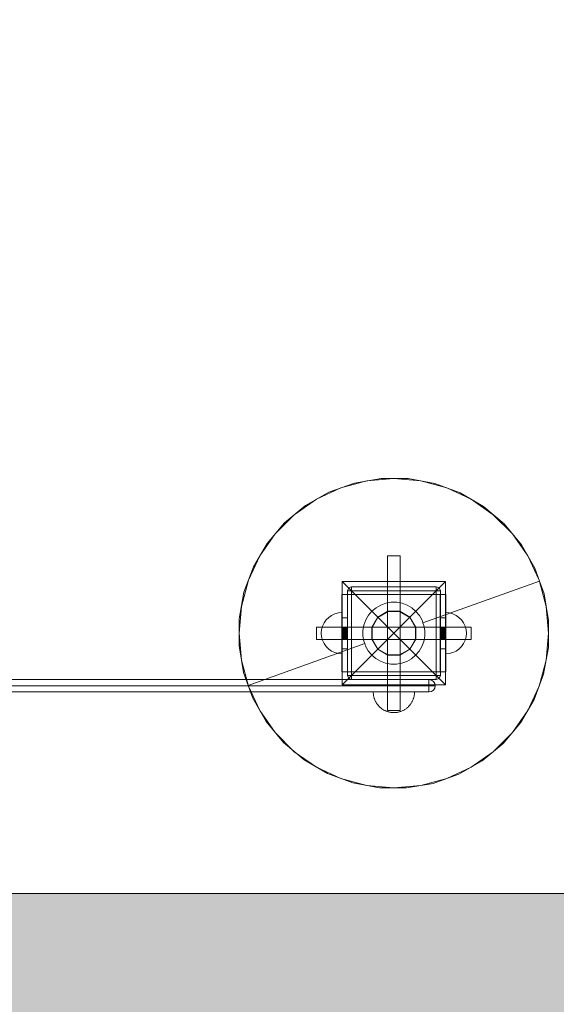
# Model space of a CAD drawing. Units: millimetres. Extents: x 12738 to 87634, y 5045 to 21265.
# Drawn here: x 20687 to 21207, y 7624 to 8578 of the extents above; entities that cross this region are included whole.
import ezdxf

# ---------------------------------------------------------------- set-up
doc = ezdxf.new("R2010")
doc.units = ezdxf.units.MM
doc.header["$MEASUREMENT"] = 0
doc.layers.add('2D - Ogólne_Nr_pióra__62', color=7, linetype='Continuous', lineweight=13, true_color=0xaaaaaa)
doc.layers.add('Wnętrze - Umeblowanie_Nr_pióra__87', color=7, linetype='Continuous', lineweight=13, true_color=0x6a6a6a)
for name, color, linetype, lineweight in [('2D - Ogólne_Nr_pióra__7', 7, 'Continuous', 13), ('Wnętrze - Umeblowanie_Nr_pióra__1', 7, 'Continuous', 13), ('Wymiarowanie - Ogólne_Nr_pióra__1', 7, 'Continuous', 13)]:
    doc.layers.add(name, color=color, linetype=linetype, lineweight=lineweight)
doc.layers.add('Wnętrze - Umeblowanie', color=7, linetype='Continuous')
doc.layers.add('Wymiarowanie - Ogólne', color=7, linetype='Continuous')
doc.styles.add('GENERATED_STYLE_1', font='txt')
doc.dimstyles.new('GENERATED_STYLE__1', dxfattribs={"dimtxt": 450, "dimasz": 275.362319, "dimexe": 0.18, "dimexo": 0, "dimgap": 0.09, "dimtad": 0, "dimtih": 1, "dimtoh": 1, "dimdec": 0, "dimlfac": 0.1, "dimzin": 0, "dimdsep": 46, "dimtxsty": 'GENERATED_STYLE_1', "dimblk": 'ARROWHEAD_5', "dimblk1": 'ARROWHEAD_5', "dimblk2": 'ARROWHEAD_5', "dimcen": 0.09, "dimclrd": 7, "dimclre": 7, "dimclrt": 7, "dimazin": 0, "dimtfac": 1, "dimtdec": 4, "dimtmove": 0, "dimatfit": 3, "dimfxl": 0, "dimtolj": 1, "dimtzin": 0, "dimarcsym": 0})
doc.dimstyles.new('GENERATED_STYLE__2', dxfattribs={"dimtxt": 450, "dimasz": 275.362319, "dimexe": 0.18, "dimexo": 0, "dimgap": 0.09, "dimtad": 0, "dimdec": 0, "dimlfac": 0.1, "dimzin": 0, "dimdsep": 46, "dimtxsty": 'GENERATED_STYLE_1', "dimblk": 'ARROWHEAD_5', "dimblk1": 'ARROWHEAD_5', "dimblk2": 'ARROWHEAD_5', "dimcen": 0.09, "dimclrd": 7, "dimclre": 7, "dimclrt": 7, "dimazin": 0, "dimtfac": 1, "dimtdec": 4, "dimtmove": 0, "dimatfit": 3, "dimfxl": 0, "dimtolj": 1, "dimtzin": 0, "dimarcsym": 0})

# ---------------------------------------------------------------- blocks, each defined once
blk = doc.blocks.new('Ti_2')
at = {"layer": 'Wnętrze - Umeblowanie_Nr_pióra__1', "linetype": 'Continuous'}
for p, q in [((708.73, 290.98), (733.98, 297.75)), ((721.82, 295.64), (747.68, 300.06)), ((733.98, 297.75), (760.03, 300.03)), ((747.68, 300.06), (773.92, 299.92)), ((760.03, 300.03), (786.08, 297.75)), ((773.92, 299.92), (799.74, 295.23)), ((786.08, 297.75), (811.33, 290.98)), ((674.32, 273.79), (697.11, 286.79)), ((685.03, 279.93), (708.73, 290.98)), ((697.11, 286.79), (721.82, 295.64)), ((799.74, 295.23), (824.35, 286.13)), ((811.33, 290.98), (835.03, 279.93)), ((663.61, 264.94), (685.03, 279.93)), ((824.35, 286.13), (847.01, 272.89)), ((835.03, 279.93), (856.45, 264.94)), ((654.13, 257.02), (674.32, 273.79)), ((847.01, 272.89), (867.02, 255.92)), ((645.12, 246.45), (663.61, 264.94)), ((856.45, 264.94), (874.94, 246.45)), ((637.16, 237.01), (654.13, 257.02)), ((867.02, 255.92), (883.79, 235.74)), ((630.13, 225.03), (645.12, 246.45)), ((874.94, 246.45), (889.93, 225.03)), ((623.93, 214.35), (637.16, 237.01)), ((883.79, 235.74), (896.79, 212.94)), ((619.08, 201.33), (630.13, 225.03)), ((754.23, 225.03), (754.03, 225.03)), ((754.03, 75.03), (754.03, 225.03)), ((754.83, 225.03), (754.23, 225.03)), ((755.79, 225.03), (754.83, 225.03)), ((757.03, 225.03), (755.79, 225.03)), ((758.48, 225.03), (757.03, 225.03)), ((760.03, 225.03), (758.48, 225.03)), ((761.58, 225.03), (760.03, 225.03)), ((763.03, 225.03), (761.58, 225.03)), ((764.27, 225.03), (763.03, 225.03)), ((765.23, 225.03), (764.27, 225.03)), ((765.82, 225.03), (765.23, 225.03)), ((766.03, 225.03), (765.82, 225.03)), ((766.03, 75.03), (766.03, 225.03)), ((889.93, 225.03), (900.98, 201.33)), ((614.83, 189.74), (623.93, 214.35)), ((896.79, 212.94), (901.21, 200.59)), ((612.31, 176.08), (619.08, 201.33)), ((788.24, 160.13), (901.21, 200.59)), ((900.98, 201.33), (907.75, 176.08)), ((901.21, 200.59), (905.64, 188.24)), ((810.11, 200.03), (710.11, 200.03)), ((710.11, 200.03), (710.11, 100.03)), ((760.11, 150.03), (710.11, 200.03)), ((715.11, 191.03), (716.28, 193.86)), ((715.11, 109.03), (715.11, 191.03)), ((715.11, 191.03), (716.28, 191.03)), ((719.11, 195.03), (716.28, 193.86)), ((719.11, 191.03), (716.28, 191.03)), ((719.11, 195.03), (801.11, 195.03)), ((719.11, 195.03), (719.11, 193.86)), ((719.11, 191.03), (719.11, 193.86)), ((719.11, 109.03), (719.11, 191.03)), ((719.11, 191.03), (801.11, 191.03)), ((810.11, 200.03), (760.11, 150.03)), ((801.11, 195.03), (801.11, 193.86)), ((801.11, 195.03), (803.94, 193.86)), ((801.11, 191.03), (801.11, 193.86)), ((801.11, 109.03), (801.11, 191.03)), ((801.11, 191.03), (803.94, 191.03)), ((805.11, 191.03), (803.94, 193.86)), ((805.11, 191.03), (803.94, 191.03)), ((805.11, 191.03), (805.11, 109.03)), ((810.11, 100.03), (810.11, 200.03)), ((610.14, 163.92), (614.83, 189.74)), ((709.75, 165.03), (709.75, 187.53)), ((709.75, 187.53), (715.17, 187.53)), ((709.77, 112.53), (709.77, 187.53)), ((715.17, 165.03), (715.17, 187.53)), ((715.17, 187.53), (804.89, 187.53)), ((804.89, 165.03), (804.89, 187.53)), ((804.89, 187.53), (810.31, 187.53)), ((810.31, 165.03), (810.31, 187.53)), ((905.64, 188.24), (910.06, 162.38)), ((610.03, 150.03), (612.31, 176.08)), ((738.87, 171.41), (742.9, 174.76)), ((742.9, 174.76), (747.46, 177.35)), ((747.46, 177.35), (752.39, 179.12)), ((752.39, 179.12), (757.56, 180.01)), ((757.56, 180.01), (762.81, 179.98)), ((762.81, 179.98), (767.96, 179.04)), ((767.96, 179.04), (772.88, 177.22)), ((772.88, 177.22), (777.41, 174.58)), ((777.41, 174.58), (781.41, 171.19)), ((907.75, 176.08), (910.03, 150.03)), ((610, 137.68), (610.14, 163.92)), ((692.45, 160.03), (694.45, 162.89)), ((692.45, 160.03), (694.45, 162.89)), ((694.45, 162.89), (696.91, 165.35)), ((694.45, 162.89), (696.91, 165.35)), ((696.91, 165.35), (699.77, 167.35)), ((696.91, 165.35), (699.77, 167.35)), ((699.77, 167.35), (702.93, 168.82)), ((699.77, 167.35), (702.93, 168.82)), ((702.93, 168.82), (706.3, 169.73)), ((702.93, 168.82), (706.3, 169.73)), ((706.3, 169.73), (709.77, 170.03)), ((706.3, 169.73), (709.77, 170.03)), ((709.75, 135.03), (709.75, 165.03)), ((709.75, 165.03), (715.17, 165.03)), ((709.77, 170.03), (709.77, 169.73)), ((709.77, 169.73), (709.77, 168.82)), ((709.77, 168.82), (709.77, 167.35)), ((709.77, 167.35), (709.77, 165.35)), ((709.77, 165.35), (709.77, 162.89)), ((709.77, 162.89), (709.77, 160.03)), ((715.17, 135.03), (715.17, 165.03)), ((731.02, 157.96), (732.84, 162.88)), ((732.84, 162.88), (735.48, 167.41)), ((735.48, 167.41), (738.87, 171.41)), ((738.78, 155.72), (744.47, 165.59)), ((739.03, 155.66), (744.66, 165.4)), ((744.47, 165.59), (754.34, 171.28)), ((744.66, 165.4), (754.4, 171.03)), ((754.34, 171.28), (765.72, 171.28)), ((754.4, 171.03), (765.66, 171.03)), ((765.66, 171.03), (775.4, 165.4)), ((765.72, 171.28), (775.59, 165.59)), ((775.4, 165.4), (781.03, 155.66)), ((775.59, 165.59), (781.28, 155.72)), ((781.41, 171.19), (784.76, 167.15)), ((784.76, 167.15), (787.35, 162.6)), ((787.35, 162.6), (788.24, 160.13)), ((804.89, 135.03), (804.89, 165.03)), ((804.89, 165.03), (810.31, 165.03)), ((813.78, 169.73), (810.31, 170.03)), ((813.78, 169.7), (810.31, 170)), ((810.31, 135.03), (810.31, 165.03)), ((817.15, 168.82), (813.78, 169.73)), ((817.15, 168.8), (813.78, 169.7)), ((820.31, 167.35), (817.15, 168.82)), ((820.31, 167.32), (817.15, 168.8)), ((823.16, 165.35), (820.31, 167.35)), ((823.16, 165.32), (820.31, 167.32)), ((825.63, 162.88), (823.16, 165.35)), ((825.63, 162.86), (823.16, 165.32)), ((827.63, 160.03), (825.63, 162.88)), ((827.63, 160), (825.63, 162.86)), ((910.06, 162.38), (909.92, 136.14)), ((685.03, 156.03), (685.03, 155.82)), ((709.75, 156.03), (685.03, 156.03)), ((685.03, 155.82), (685.03, 155.23)), ((685.03, 155.23), (685.03, 154.27)), ((685.03, 154.27), (685.03, 153.03)), ((685.03, 153.03), (685.03, 151.58)), ((689.77, 150.03), (690.07, 153.5)), ((689.77, 150.03), (690.07, 153.5)), ((690.07, 153.5), (690.98, 156.87)), ((690.07, 153.5), (690.98, 156.87)), ((690.98, 156.87), (692.45, 160.03)), ((690.98, 156.87), (692.45, 160.03)), ((709.75, 156.03), (715.17, 156.03)), ((709.75, 156), (715.17, 156)), ((709.75, 155.99), (715.17, 155.99)), ((709.75, 155.93), (715.17, 155.93)), ((709.75, 155.9), (715.17, 155.9)), ((709.75, 155.89), (715.17, 155.89)), ((709.75, 155.83), (715.17, 155.83)), ((709.75, 155.81), (715.17, 155.81)), ((709.75, 155.77), (715.17, 155.77)), ((709.75, 155.76), (715.17, 155.76)), ((709.75, 155.69), (715.17, 155.69)), ((709.75, 155.61), (715.17, 155.61)), ((709.75, 155.58), (715.17, 155.58)), ((709.75, 155.48), (715.17, 155.48)), ((709.75, 155.45), (715.17, 155.45)), ((709.75, 155.3), (715.17, 155.3)), ((709.75, 155.28), (715.17, 155.28)), ((709.75, 155.22), (715.17, 155.22)), ((709.75, 155.17), (715.17, 155.17)), ((709.75, 155.1), (715.17, 155.1)), ((709.75, 155.09), (715.17, 155.09)), ((709.75, 154.9), (715.17, 154.9)), ((709.75, 154.89), (715.17, 154.89)), ((709.75, 154.85), (715.17, 154.85)), ((709.75, 154.83), (715.17, 154.83)), ((709.75, 154.68), (715.17, 154.68)), ((709.75, 154.61), (715.17, 154.61)), ((709.75, 154.6), (715.17, 154.6)), ((709.75, 154.47), (715.17, 154.47)), ((709.75, 154.33), (715.17, 154.33)), ((709.75, 154.28), (715.17, 154.28)), ((709.75, 154.11), (715.17, 154.11)), ((709.75, 154.03), (715.17, 154.03)), ((709.75, 154.02), (715.17, 154.02)), ((709.75, 153.79), (715.17, 153.79)), ((709.75, 153.64), (715.17, 153.64)), ((709.75, 153.38), (715.17, 153.38)), ((709.75, 153.35), (715.17, 153.35)), ((709.75, 153.32), (715.17, 153.32)), ((709.75, 153.03), (715.17, 153.03)), ((709.75, 153.01), (715.17, 153.01)), ((709.75, 152.8), (715.17, 152.8)), ((709.75, 152.75), (715.17, 152.75)), ((709.77, 160.03), (709.77, 156.87)), ((709.77, 156.87), (709.77, 153.5)), ((709.77, 153.5), (709.77, 150.03)), ((804.89, 156.03), (715.17, 156.03)), ((730.05, 147.56), (730.08, 152.81)), ((730.08, 152.81), (731.02, 157.96)), ((738.78, 144.34), (738.78, 155.72)), ((739.03, 144.4), (739.03, 155.66)), ((781.03, 155.66), (781.03, 144.4)), ((781.28, 155.72), (781.28, 144.34)), ((788.24, 160.13), (789.12, 157.66)), ((789.12, 157.66), (790.01, 152.5)), ((804.89, 156.03), (810.31, 156.03)), ((804.89, 156), (810.31, 156)), ((804.89, 155.99), (810.31, 155.99)), ((804.89, 155.93), (810.31, 155.93)), ((804.89, 155.9), (810.31, 155.9)), ((804.89, 155.89), (810.31, 155.89)), ((804.89, 155.83), (810.31, 155.83)), ((804.89, 155.81), (810.31, 155.81)), ((804.89, 155.77), (810.31, 155.77)), ((804.89, 155.76), (810.31, 155.76)), ((804.89, 155.69), (810.31, 155.69)), ((804.89, 155.61), (810.31, 155.61)), ((804.89, 155.58), (810.31, 155.58)), ((804.89, 155.48), (810.31, 155.48)), ((804.89, 155.45), (810.31, 155.45)), ((804.89, 155.3), (810.31, 155.3)), ((804.89, 155.28), (810.31, 155.28)), ((804.89, 155.22), (810.31, 155.22)), ((804.89, 155.17), (810.31, 155.17)), ((804.89, 155.1), (810.31, 155.1)), ((804.89, 155.09), (810.31, 155.09)), ((804.89, 154.9), (810.31, 154.9)), ((804.89, 154.89), (810.31, 154.89)), ((804.89, 154.85), (810.31, 154.85)), ((804.89, 154.83), (810.31, 154.83)), ((804.89, 154.68), (810.31, 154.68)), ((804.89, 154.61), (810.31, 154.61)), ((804.89, 154.6), (810.31, 154.6)), ((804.89, 154.47), (810.31, 154.47)), ((804.89, 154.33), (810.31, 154.33)), ((804.89, 154.28), (810.31, 154.28)), ((804.89, 154.11), (810.31, 154.11)), ((804.89, 154.03), (810.31, 154.03)), ((804.89, 154.02), (810.31, 154.02)), ((804.89, 153.79), (810.31, 153.79)), ((804.89, 153.64), (810.31, 153.64)), ((804.89, 153.38), (810.31, 153.38)), ((804.89, 153.35), (810.31, 153.35)), ((804.89, 153.32), (810.31, 153.32)), ((804.89, 153.03), (810.31, 153.03)), ((804.89, 153.01), (810.31, 153.01)), ((804.89, 152.8), (810.31, 152.8)), ((804.89, 152.75), (810.31, 152.75)), ((835.03, 156.03), (810.31, 156.03)), ((829.1, 156.87), (827.63, 160.03)), ((829.1, 156.84), (827.63, 160)), ((830, 153.5), (829.1, 156.87)), ((830, 153.48), (829.1, 156.84)), ((830.31, 150.03), (830, 153.5)), ((830.31, 150), (830, 153.48)), ((835.03, 156.03), (835.03, 155.82)), ((835.03, 155.82), (835.03, 155.23)), ((835.03, 155.23), (835.03, 154.27)), ((835.03, 154.27), (835.03, 153.03)), ((835.03, 153.03), (835.03, 151.58)), ((612.31, 123.98), (610.03, 150.03)), ((685.03, 151.58), (685.03, 150.03)), ((685.03, 150.03), (685.03, 148.48)), ((685.03, 148.48), (685.03, 147.03)), ((685.03, 147.03), (685.03, 145.79)), ((685.03, 145.79), (685.03, 144.83)), ((685.03, 144.83), (685.03, 144.23)), ((685.03, 144.23), (685.03, 144.03)), ((709.75, 144.03), (685.03, 144.03)), ((689.77, 150.03), (690.07, 146.56)), ((689.77, 150.03), (690.07, 146.56)), ((690.07, 146.56), (690.98, 143.19)), ((690.07, 146.56), (690.98, 143.19)), ((709.75, 152.68), (715.17, 152.68)), ((709.75, 152.52), (715.17, 152.52)), ((709.75, 152.44), (715.17, 152.44)), ((709.75, 152.21), (715.17, 152.21)), ((709.75, 152.01), (715.17, 152.01)), ((709.75, 151.92), (715.17, 151.92)), ((709.75, 151.82), (715.17, 151.82)), ((709.75, 151.68), (715.17, 151.68)), ((709.75, 151.49), (715.17, 151.49)), ((709.75, 151.45), (715.17, 151.45)), ((709.75, 151.22), (715.17, 151.22)), ((709.75, 151.18), (715.17, 151.18)), ((709.75, 151.12), (715.17, 151.12)), ((709.75, 150.98), (715.17, 150.98)), ((709.75, 150.78), (715.17, 150.78)), ((709.75, 150.6), (715.17, 150.6)), ((709.75, 150.48), (715.17, 150.48)), ((709.75, 150.46), (715.17, 150.46)), ((709.75, 150.03), (715.17, 150.03)), ((709.75, 149.99), (715.17, 149.99)), ((709.75, 149.77), (715.17, 149.77)), ((709.75, 149.53), (715.17, 149.53)), ((709.75, 149.41), (715.17, 149.41)), ((709.75, 149.37), (715.17, 149.37)), ((709.75, 149.1), (715.17, 149.1)), ((709.75, 149.05), (715.17, 149.05)), ((709.75, 148.97), (715.17, 148.97)), ((709.75, 148.83), (715.17, 148.83)), ((709.75, 148.54), (715.17, 148.54)), ((709.75, 148.41), (715.17, 148.41)), ((709.75, 148.3), (715.17, 148.3)), ((709.75, 148), (715.17, 148)), ((709.75, 147.96), (715.17, 147.96)), ((709.75, 147.78), (715.17, 147.78)), ((709.75, 147.76), (715.17, 147.76)), ((709.75, 147.52), (715.17, 147.52)), ((709.75, 147.5), (715.17, 147.5)), ((709.75, 147.3), (715.17, 147.3)), ((709.75, 147.15), (715.17, 147.15)), ((709.75, 147.08), (715.17, 147.08)), ((709.75, 147.06), (715.17, 147.06)), ((709.75, 146.84), (715.17, 146.84)), ((709.75, 146.79), (715.17, 146.79)), ((709.75, 146.7), (715.17, 146.7)), ((709.75, 146.42), (715.17, 146.42)), ((709.75, 146.36), (715.17, 146.36)), ((709.75, 146.22), (715.17, 146.22)), ((709.75, 146.13), (715.17, 146.13)), ((709.75, 146.04), (715.17, 146.04)), ((709.75, 146.03), (715.17, 146.03)), ((709.75, 145.76), (715.17, 145.76)), ((709.75, 145.68), (715.17, 145.68)), ((709.75, 145.53), (715.17, 145.53)), ((709.75, 145.51), (715.17, 145.51)), ((709.75, 145.45), (715.17, 145.45)), ((709.75, 145.28), (715.17, 145.28)), ((709.75, 145.24), (715.17, 145.24)), ((709.75, 145.12), (715.17, 145.12)), ((709.75, 145.04), (715.17, 145.04)), ((709.75, 145), (715.17, 145)), ((709.75, 144.84), (715.17, 144.84)), ((709.75, 144.67), (715.17, 144.67)), ((709.75, 144.63), (715.17, 144.63)), ((709.75, 144.55), (715.17, 144.55)), ((709.75, 144.4), (715.17, 144.4)), ((709.75, 144.29), (715.17, 144.29)), ((709.75, 144.26), (715.17, 144.26)), ((709.75, 144.22), (715.17, 144.22)), ((709.75, 144.14), (715.17, 144.14)), ((709.75, 144.12), (715.17, 144.12)), ((709.75, 144.1), (715.17, 144.1)), ((709.75, 144.08), (715.17, 144.08)), ((709.75, 144.05), (715.17, 144.05)), ((709.75, 144.03), (715.17, 144.03)), ((709.77, 150.03), (709.77, 146.56)), ((709.77, 146.56), (709.77, 143.19)), ((710.11, 100.03), (760.11, 150.03)), ((804.89, 144.03), (715.17, 144.03)), ((730.94, 142.39), (730.05, 147.56)), ((744.47, 134.47), (738.78, 144.34)), ((744.66, 134.66), (739.03, 144.4)), ((760.11, 150.03), (810.11, 100.03)), ((781.03, 144.4), (775.4, 134.66)), ((781.28, 144.34), (775.59, 134.47)), ((789.98, 147.25), (789.04, 142.09)), ((790.01, 152.5), (789.98, 147.25)), ((804.89, 152.68), (810.31, 152.68)), ((804.89, 152.52), (810.31, 152.52)), ((804.89, 152.44), (810.31, 152.44)), ((804.89, 152.21), (810.31, 152.21)), ((804.89, 152.01), (810.31, 152.01)), ((804.89, 151.92), (810.31, 151.92)), ((804.89, 151.82), (810.31, 151.82)), ((804.89, 151.68), (810.31, 151.68)), ((804.89, 151.49), (810.31, 151.49)), ((804.89, 151.45), (810.31, 151.45)), ((804.89, 151.22), (810.31, 151.22)), ((804.89, 151.18), (810.31, 151.18)), ((804.89, 151.12), (810.31, 151.12)), ((804.89, 150.98), (810.31, 150.98)), ((804.89, 150.78), (810.31, 150.78)), ((804.89, 150.6), (810.31, 150.6)), ((804.89, 150.48), (810.31, 150.48)), ((804.89, 150.46), (810.31, 150.46)), ((804.89, 150.03), (810.31, 150.03)), ((804.89, 149.99), (810.31, 149.99)), ((804.89, 149.77), (810.31, 149.77)), ((804.89, 149.53), (810.31, 149.53)), ((804.89, 149.41), (810.31, 149.41)), ((804.89, 149.37), (810.31, 149.37)), ((804.89, 149.1), (810.31, 149.1)), ((804.89, 149.05), (810.31, 149.05)), ((804.89, 148.97), (810.31, 148.97)), ((804.89, 148.83), (810.31, 148.83)), ((804.89, 148.54), (810.31, 148.54)), ((804.89, 148.41), (810.31, 148.41)), ((804.89, 148.3), (810.31, 148.3)), ((804.89, 148), (810.31, 148)), ((804.89, 147.96), (810.31, 147.96)), ((804.89, 147.78), (810.31, 147.78)), ((804.89, 147.76), (810.31, 147.76)), ((804.89, 147.52), (810.31, 147.52)), ((804.89, 147.5), (810.31, 147.5)), ((804.89, 147.3), (810.31, 147.3)), ((804.89, 147.15), (810.31, 147.15)), ((804.89, 147.08), (810.31, 147.08)), ((804.89, 147.06), (810.31, 147.06)), ((804.89, 146.84), (810.31, 146.84)), ((804.89, 146.79), (810.31, 146.79)), ((804.89, 146.7), (810.31, 146.7)), ((804.89, 146.42), (810.31, 146.42)), ((804.89, 146.36), (810.31, 146.36)), ((804.89, 146.22), (810.31, 146.22)), ((804.89, 146.13), (810.31, 146.13)), ((804.89, 146.04), (810.31, 146.04)), ((804.89, 146.03), (810.31, 146.03)), ((804.89, 145.76), (810.31, 145.76)), ((804.89, 145.68), (810.31, 145.68)), ((804.89, 145.53), (810.31, 145.53)), ((804.89, 145.51), (810.31, 145.51)), ((804.89, 145.45), (810.31, 145.45)), ((804.89, 145.28), (810.31, 145.28)), ((804.89, 145.24), (810.31, 145.24)), ((804.89, 145.12), (810.31, 145.12)), ((804.89, 145.04), (810.31, 145.04)), ((804.89, 145), (810.31, 145)), ((804.89, 144.84), (810.31, 144.84)), ((804.89, 144.67), (810.31, 144.67)), ((804.89, 144.63), (810.31, 144.63)), ((804.89, 144.55), (810.31, 144.55)), ((804.89, 144.4), (810.31, 144.4)), ((804.89, 144.29), (810.31, 144.29)), ((804.89, 144.26), (810.31, 144.26)), ((804.89, 144.22), (810.31, 144.22)), ((804.89, 144.14), (810.31, 144.14)), ((804.89, 144.12), (810.31, 144.12)), ((804.89, 144.1), (810.31, 144.1)), ((804.89, 144.08), (810.31, 144.08)), ((804.89, 144.05), (810.31, 144.05)), ((804.89, 144.03), (810.31, 144.03)), ((835.03, 144.03), (810.31, 144.03)), ((830, 146.56), (829.1, 143.19)), ((830, 146.53), (829.1, 143.16)), ((830.31, 150.03), (830, 146.56)), ((830.31, 150), (830, 146.53)), ((835.03, 151.58), (835.03, 150.03)), ((835.03, 150.03), (835.03, 148.48)), ((835.03, 148.48), (835.03, 147.03)), ((835.03, 147.03), (835.03, 145.79)), ((835.03, 145.79), (835.03, 144.83)), ((835.03, 144.83), (835.03, 144.23)), ((835.03, 144.23), (835.03, 144.03)), ((910.03, 150.03), (907.75, 123.98)), ((614.42, 111.82), (610, 137.68)), ((731.82, 139.93), (618.85, 99.47)), ((690.98, 143.19), (692.45, 140.03)), ((690.98, 143.19), (692.45, 140.03)), ((692.45, 140.03), (694.45, 137.17)), ((692.45, 140.03), (694.45, 137.17)), ((694.45, 137.17), (696.91, 134.71)), ((694.45, 137.17), (696.91, 134.71)), ((696.91, 134.71), (699.77, 132.71)), ((696.91, 134.71), (699.77, 132.71)), ((709.75, 112.53), (709.75, 135.03)), ((709.75, 135.03), (715.17, 135.03)), ((709.77, 143.19), (709.77, 140.03)), ((709.77, 140.03), (709.77, 137.17)), ((709.77, 137.17), (709.77, 134.71)), ((709.77, 134.71), (709.77, 132.71)), ((715.17, 112.53), (715.17, 135.03)), ((731.82, 139.93), (730.94, 142.39)), ((732.7, 137.46), (731.82, 139.93)), ((735.3, 132.9), (732.7, 137.46)), ((754.34, 128.78), (744.47, 134.47)), ((754.4, 129.03), (744.66, 134.66)), ((775.4, 134.66), (765.66, 129.03)), ((775.59, 134.47), (765.72, 128.78)), ((787.22, 137.18), (784.58, 132.65)), ((789.04, 142.09), (787.22, 137.18)), ((804.89, 112.53), (804.89, 135.03)), ((804.89, 135.03), (810.31, 135.03)), ((810.31, 112.53), (810.31, 135.03)), ((823.16, 134.71), (820.31, 132.71)), ((823.16, 134.68), (820.31, 132.68)), ((825.63, 137.17), (823.16, 134.71)), ((825.63, 137.15), (823.16, 134.68)), ((827.63, 140.03), (825.63, 137.17)), ((827.63, 140), (825.63, 137.15)), ((829.1, 143.19), (827.63, 140.03)), ((829.1, 143.16), (827.63, 140)), ((909.92, 136.14), (905.23, 110.32)), ((699.77, 132.71), (702.93, 131.24)), ((699.77, 132.71), (702.93, 131.24)), ((702.93, 131.24), (706.3, 130.33)), ((702.93, 131.24), (706.3, 130.33)), ((706.3, 130.33), (709.77, 130.03)), ((706.3, 130.33), (709.77, 130.03)), ((709.77, 132.71), (709.77, 131.24)), ((709.77, 131.24), (709.77, 130.33)), ((709.77, 130.33), (709.77, 130.03)), ((738.65, 128.87), (735.3, 132.9)), ((742.65, 125.48), (738.65, 128.87)), ((747.18, 122.84), (742.65, 125.48)), ((765.72, 128.78), (754.34, 128.78)), ((765.66, 129.03), (754.4, 129.03)), ((777.15, 125.3), (772.6, 122.7)), ((781.19, 128.65), (777.15, 125.3)), ((784.58, 132.65), (781.19, 128.65)), ((813.78, 130.33), (810.31, 130.03)), ((813.78, 130.31), (810.31, 130)), ((817.15, 131.24), (813.78, 130.33)), ((817.15, 131.21), (813.78, 130.31)), ((820.31, 132.71), (817.15, 131.24)), ((820.31, 132.68), (817.15, 131.21)), ((619.08, 98.73), (612.31, 123.98)), ((752.09, 121.02), (747.18, 122.84)), ((757.25, 120.08), (752.09, 121.02)), ((762.5, 120.05), (757.25, 120.08)), ((767.66, 120.94), (762.5, 120.05)), ((772.6, 122.7), (767.66, 120.94)), ((907.75, 123.98), (900.98, 98.73)), ((618.85, 99.47), (614.42, 111.82)), ((709.75, 112.53), (715.17, 112.53)), ((715.11, 109.03), (716.28, 109.03)), ((715.11, 109.03), (716.28, 106.2)), ((804.89, 112.53), (715.17, 112.53)), ((719.11, 109.03), (716.28, 109.03)), ((719.11, 105.03), (716.28, 106.2)), ((719.11, 109.03), (719.11, 106.2)), ((801.11, 109.03), (719.11, 109.03)), ((719.11, 105.03), (719.11, 106.2)), ((719.11, 105.03), (801.11, 105.03)), ((801.11, 109.03), (801.11, 106.2)), ((801.11, 109.03), (803.94, 109.03)), ((801.11, 105.03), (801.11, 106.2)), ((801.11, 105.03), (803.94, 106.2)), ((805.11, 109.03), (803.94, 109.03)), ((805.11, 109.03), (803.94, 106.2)), ((804.89, 112.53), (810.31, 112.53)), ((905.23, 110.32), (896.13, 85.71)), ((623.27, 87.11), (618.85, 99.47)), ((630.13, 75.03), (619.08, 98.73)), ((710.11, 100.03), (810.11, 100.03)), ((900.98, 98.73), (889.93, 75.03)), ((636.27, 64.32), (623.27, 87.11)), ((740.12, 92.4), (740.11, 93.03)), ((740.12, 92.4), (740.11, 93.03)), ((740.12, 93.03), (740.15, 93.03)), ((740.15, 93.03), (740.12, 93.03)), ((740.15, 91.77), (740.12, 92.4)), ((740.15, 91.77), (740.12, 92.4)), ((740.15, 93.03), (740.2, 93.03)), ((740.2, 93.03), (740.15, 93.03)), ((740.2, 91.15), (740.15, 91.77)), ((740.2, 91.15), (740.15, 91.77)), ((740.2, 93.03), (740.27, 93.03)), ((740.27, 93.03), (740.2, 93.03)), ((740.27, 90.52), (740.2, 91.15)), ((740.27, 90.52), (740.2, 91.15)), ((740.27, 93.03), (740.36, 93.03)), ((740.36, 93.03), (740.27, 93.03)), ((740.36, 89.9), (740.27, 90.52)), ((740.36, 89.9), (740.27, 90.52)), ((740.36, 93.03), (740.46, 93.03)), ((740.46, 93.03), (740.36, 93.03)), ((740.46, 89.28), (740.36, 89.9)), ((740.46, 89.28), (740.36, 89.9)), ((740.46, 93.03), (740.59, 93.03)), ((740.59, 93.03), (740.46, 93.03)), ((740.59, 88.67), (740.46, 89.28)), ((740.59, 88.67), (740.46, 89.28)), ((740.59, 93.03), (740.74, 93.03)), ((740.74, 93.03), (740.59, 93.03)), ((740.74, 88.06), (740.59, 88.67)), ((740.74, 88.06), (740.59, 88.67)), ((740.74, 93.03), (740.9, 93.03)), ((740.9, 93.03), (740.74, 93.03)), ((740.9, 87.45), (740.74, 88.06)), ((740.9, 87.45), (740.74, 88.06)), ((740.9, 93.03), (741.09, 93.03)), ((741.09, 93.03), (740.9, 93.03)), ((741.09, 86.85), (740.9, 87.45)), ((741.09, 86.85), (740.9, 87.45)), ((741.09, 93.03), (741.29, 93.03)), ((741.29, 93.03), (741.09, 93.03)), ((741.29, 86.25), (741.09, 86.85)), ((741.29, 86.25), (741.09, 86.85)), ((741.29, 93.03), (741.52, 93.03)), ((741.52, 93.03), (741.29, 93.03)), ((741.52, 85.67), (741.29, 86.25)), ((741.52, 85.67), (741.29, 86.25)), ((741.52, 93.03), (741.76, 93.03)), ((741.76, 93.03), (741.52, 93.03)), ((741.76, 93.03), (742.01, 93.03)), ((742.01, 93.03), (741.76, 93.03)), ((742.01, 93.03), (742.29, 93.03)), ((742.29, 93.03), (742.01, 93.03)), ((742.29, 93.03), (742.58, 93.03)), ((742.58, 93.03), (742.29, 93.03)), ((742.58, 93.03), (742.9, 93.03)), ((742.9, 93.03), (742.58, 93.03)), ((742.9, 93.03), (743.22, 93.03)), ((743.22, 93.03), (742.9, 93.03)), ((743.22, 93.03), (743.57, 93.03)), ((743.57, 93.03), (743.22, 93.03)), ((743.57, 93.03), (743.93, 93.03)), ((743.93, 93.03), (743.57, 93.03)), ((743.93, 93.03), (744.31, 93.03)), ((744.31, 93.03), (743.93, 93.03)), ((744.31, 93.03), (744.7, 93.03)), ((744.7, 93.03), (744.31, 93.03)), ((744.7, 93.03), (745.11, 93.03)), ((745.11, 93.03), (744.7, 93.03)), ((745.11, 93.03), (745.53, 93.03)), ((745.53, 93.03), (745.11, 93.03)), ((745.53, 93.03), (745.97, 93.03)), ((745.97, 93.03), (745.53, 93.03)), ((745.97, 93.03), (746.42, 93.03)), ((746.42, 93.03), (745.97, 93.03)), ((746.42, 93.03), (746.88, 93.03)), ((746.88, 93.03), (746.42, 93.03)), ((746.88, 93.03), (747.36, 93.03)), ((747.36, 93.03), (746.88, 93.03)), ((747.36, 93.03), (747.85, 93.03)), ((747.85, 93.03), (747.36, 93.03)), ((747.85, 93.03), (748.35, 93.03)), ((748.35, 93.03), (747.85, 93.03)), ((748.35, 93.03), (748.87, 93.03)), ((748.87, 93.03), (748.35, 93.03)), ((748.87, 93.03), (749.39, 93.03)), ((749.39, 93.03), (748.87, 93.03)), ((749.39, 93.03), (749.93, 93.03)), ((749.93, 93.03), (749.39, 93.03)), ((749.93, 93.03), (750.48, 93.03)), ((750.48, 93.03), (749.93, 93.03)), ((750.48, 93.03), (751.03, 93.03)), ((751.03, 93.03), (750.48, 93.03)), ((751.03, 93.03), (751.6, 93.03)), ((751.6, 93.03), (751.03, 93.03)), ((751.6, 93.03), (752.17, 93.03)), ((752.17, 93.03), (751.6, 93.03)), ((752.17, 93.03), (752.75, 93.03)), ((752.75, 93.03), (752.17, 93.03)), ((752.75, 93.03), (753.34, 93.03)), ((753.34, 93.03), (752.75, 93.03)), ((753.34, 93.03), (753.93, 93.03)), ((753.93, 93.03), (753.34, 93.03)), ((753.93, 93.03), (754.53, 93.03)), ((754.53, 93.03), (753.93, 93.03)), ((754.53, 93.03), (755.14, 93.03)), ((755.14, 93.03), (754.53, 93.03)), ((755.14, 93.03), (755.75, 93.03)), ((755.75, 93.03), (755.14, 93.03)), ((755.75, 93.03), (756.36, 93.03)), ((756.36, 93.03), (755.75, 93.03)), ((756.36, 93.03), (756.98, 93.03)), ((756.98, 93.03), (756.36, 93.03)), ((756.98, 93.03), (757.6, 93.03)), ((757.6, 93.03), (756.98, 93.03)), ((757.6, 93.03), (758.23, 93.03)), ((758.23, 93.03), (757.6, 93.03)), ((758.23, 93.03), (758.85, 93.03)), ((758.85, 93.03), (758.23, 93.03)), ((758.85, 93.03), (759.48, 93.03)), ((759.48, 93.03), (758.85, 93.03)), ((759.48, 93.03), (760.11, 93.03)), ((760.11, 93.03), (759.48, 93.03)), ((760.11, 93.03), (760.74, 93.03)), ((760.74, 93.03), (760.11, 93.03)), ((760.74, 93.03), (761.37, 93.03)), ((761.37, 93.03), (760.74, 93.03)), ((761.37, 93.03), (761.99, 93.03)), ((761.99, 93.03), (761.37, 93.03)), ((761.99, 93.03), (762.62, 93.03)), ((762.62, 93.03), (761.99, 93.03)), ((762.62, 93.03), (763.24, 93.03)), ((763.24, 93.03), (762.62, 93.03)), ((763.24, 93.03), (763.86, 93.03)), ((763.86, 93.03), (763.24, 93.03)), ((763.86, 93.03), (764.47, 93.03)), ((764.47, 93.03), (763.86, 93.03)), ((764.47, 93.03), (765.08, 93.03)), ((765.08, 93.03), (764.47, 93.03)), ((765.08, 93.03), (765.69, 93.03)), ((765.69, 93.03), (765.08, 93.03)), ((765.69, 93.03), (766.29, 93.03)), ((766.29, 93.03), (765.69, 93.03)), ((766.29, 93.03), (766.89, 93.03)), ((766.89, 93.03), (766.29, 93.03)), ((766.89, 93.03), (767.47, 93.03)), ((767.47, 93.03), (766.89, 93.03)), ((767.47, 93.03), (768.05, 93.03)), ((768.05, 93.03), (767.47, 93.03)), ((768.05, 93.03), (768.63, 93.03)), ((768.63, 93.03), (768.05, 93.03)), ((768.63, 93.03), (769.19, 93.03)), ((769.19, 93.03), (768.63, 93.03)), ((769.19, 93.03), (769.75, 93.03)), ((769.75, 93.03), (769.19, 93.03)), ((769.75, 93.03), (770.29, 93.03)), ((770.29, 93.03), (769.75, 93.03)), ((770.29, 93.03), (770.83, 93.03)), ((770.83, 93.03), (770.29, 93.03)), ((770.83, 93.03), (771.35, 93.03)), ((771.35, 93.03), (770.83, 93.03)), ((771.35, 93.03), (771.87, 93.03)), ((771.87, 93.03), (771.35, 93.03)), ((771.87, 93.03), (772.37, 93.03)), ((772.37, 93.03), (771.87, 93.03)), ((772.37, 93.03), (772.86, 93.03)), ((772.86, 93.03), (772.37, 93.03)), ((772.86, 93.03), (773.34, 93.03)), ((773.34, 93.03), (772.86, 93.03)), ((773.34, 93.03), (773.8, 93.03)), ((773.8, 93.03), (773.34, 93.03)), ((773.8, 93.03), (774.25, 93.03)), ((774.25, 93.03), (773.8, 93.03)), ((774.25, 93.03), (774.69, 93.03)), ((774.69, 93.03), (774.25, 93.03)), ((774.69, 93.03), (775.11, 93.03)), ((775.11, 93.03), (774.69, 93.03)), ((775.11, 93.03), (775.52, 93.03)), ((775.52, 93.03), (775.11, 93.03)), ((775.52, 93.03), (775.91, 93.03)), ((775.91, 93.03), (775.52, 93.03)), ((775.91, 93.03), (776.29, 93.03)), ((776.29, 93.03), (775.91, 93.03)), ((776.29, 93.03), (776.65, 93.03)), ((776.65, 93.03), (776.29, 93.03)), ((776.65, 93.03), (777, 93.03)), ((777, 93.03), (776.65, 93.03)), ((777, 93.03), (777.33, 93.03)), ((777.33, 93.03), (777, 93.03)), ((777.33, 93.03), (777.64, 93.03)), ((777.64, 93.03), (777.33, 93.03)), ((777.64, 93.03), (777.93, 93.03)), ((777.93, 93.03), (777.64, 93.03)), ((777.93, 93.03), (778.21, 93.03)), ((778.21, 93.03), (777.93, 93.03)), ((778.21, 93.03), (778.47, 93.03)), ((778.47, 93.03), (778.21, 93.03)), ((778.47, 93.03), (778.71, 93.03)), ((778.71, 93.03), (778.47, 93.03)), ((778.71, 93.03), (778.93, 93.03)), ((778.93, 93.03), (778.71, 93.03)), ((778.71, 85.67), (778.93, 86.25)), ((778.71, 85.67), (778.93, 86.25)), ((778.93, 93.03), (779.13, 93.03)), ((779.13, 93.03), (778.93, 93.03)), ((778.93, 86.25), (779.13, 86.85)), ((778.93, 86.25), (779.13, 86.85)), ((779.13, 93.03), (779.32, 93.03)), ((779.32, 93.03), (779.13, 93.03)), ((779.13, 86.85), (779.32, 87.45)), ((779.13, 86.85), (779.32, 87.45)), ((779.32, 93.03), (779.48, 93.03)), ((779.48, 93.03), (779.32, 93.03)), ((779.32, 87.45), (779.48, 88.06)), ((779.32, 87.45), (779.48, 88.06)), ((779.48, 93.03), (779.63, 93.03)), ((779.63, 93.03), (779.48, 93.03)), ((779.48, 88.06), (779.63, 88.67)), ((779.48, 88.06), (779.63, 88.67)), ((779.63, 93.03), (779.76, 93.03)), ((779.76, 93.03), (779.63, 93.03)), ((779.63, 88.67), (779.76, 89.28)), ((779.63, 88.67), (779.76, 89.28)), ((779.76, 93.03), (779.86, 93.03)), ((779.86, 93.03), (779.76, 93.03)), ((779.76, 89.28), (779.86, 89.9)), ((779.76, 89.28), (779.86, 89.9)), ((779.86, 93.03), (779.95, 93.03)), ((779.95, 93.03), (779.86, 93.03)), ((779.86, 89.9), (779.95, 90.52)), ((779.86, 89.9), (779.95, 90.52)), ((779.95, 93.03), (780.02, 93.03)), ((780.02, 93.03), (779.95, 93.03)), ((779.95, 90.52), (780.02, 91.15)), ((779.95, 90.52), (780.02, 91.15)), ((780.02, 93.03), (780.07, 93.03)), ((780.07, 93.03), (780.02, 93.03)), ((780.02, 91.15), (780.07, 91.77)), ((780.02, 91.15), (780.07, 91.77)), ((780.07, 93.03), (780.1, 93.03)), ((780.1, 93.03), (780.07, 93.03)), ((780.07, 91.77), (780.1, 92.4)), ((780.07, 91.77), (780.1, 92.4)), ((780.1, 92.4), (780.11, 93.03)), ((780.1, 92.4), (780.11, 93.03)), ((741.76, 85.09), (741.52, 85.67)), ((741.76, 85.09), (741.52, 85.67)), ((742.01, 84.51), (741.76, 85.09)), ((742.01, 84.51), (741.76, 85.09)), ((742.29, 83.95), (742.01, 84.51)), ((742.29, 83.95), (742.01, 84.51)), ((742.58, 83.39), (742.29, 83.95)), ((742.58, 83.39), (742.29, 83.95)), ((742.9, 82.85), (742.58, 83.39)), ((742.9, 82.85), (742.58, 83.39)), ((743.22, 82.31), (742.9, 82.85)), ((743.22, 82.31), (742.9, 82.85)), ((743.57, 81.79), (743.22, 82.31)), ((743.57, 81.79), (743.22, 82.31)), ((743.93, 81.27), (743.57, 81.79)), ((743.93, 81.27), (743.57, 81.79)), ((744.31, 80.77), (743.93, 81.27)), ((744.31, 80.77), (743.93, 81.27)), ((744.7, 80.28), (744.31, 80.77)), ((744.7, 80.28), (744.31, 80.77)), ((745.11, 79.8), (744.7, 80.28)), ((745.11, 79.8), (744.7, 80.28)), ((745.53, 79.34), (745.11, 79.8)), ((745.53, 79.34), (745.11, 79.8)), ((745.97, 78.89), (745.53, 79.34)), ((745.97, 78.89), (745.53, 79.34)), ((746.42, 78.45), (745.97, 78.89)), ((746.42, 78.45), (745.97, 78.89)), ((746.88, 78.03), (746.42, 78.45)), ((746.88, 78.03), (746.42, 78.45)), ((747.36, 77.62), (746.88, 78.03)), ((747.36, 77.62), (746.88, 78.03)), ((747.85, 77.23), (747.36, 77.62)), ((747.85, 77.23), (747.36, 77.62)), ((748.35, 76.85), (747.85, 77.23)), ((748.35, 76.85), (747.85, 77.23)), ((748.87, 76.49), (748.35, 76.85)), ((748.87, 76.49), (748.35, 76.85)), ((749.39, 76.14), (748.87, 76.49)), ((749.39, 76.14), (748.87, 76.49)), ((770.83, 76.14), (771.35, 76.49)), ((770.83, 76.14), (771.35, 76.49)), ((771.35, 76.49), (771.87, 76.85)), ((771.35, 76.49), (771.87, 76.85)), ((771.87, 76.85), (772.37, 77.23)), ((771.87, 76.85), (772.37, 77.23)), ((772.37, 77.23), (772.86, 77.62)), ((772.37, 77.23), (772.86, 77.62)), ((772.86, 77.62), (773.34, 78.03)), ((772.86, 77.62), (773.34, 78.03)), ((773.34, 78.03), (773.8, 78.45)), ((773.34, 78.03), (773.8, 78.45)), ((773.8, 78.45), (774.25, 78.89)), ((773.8, 78.45), (774.25, 78.89)), ((774.25, 78.89), (774.69, 79.34)), ((774.25, 78.89), (774.69, 79.34)), ((774.69, 79.34), (775.11, 79.8)), ((774.69, 79.34), (775.11, 79.8)), ((775.11, 79.8), (775.52, 80.28)), ((775.11, 79.8), (775.52, 80.28)), ((775.52, 80.28), (775.91, 80.77)), ((775.52, 80.28), (775.91, 80.77)), ((775.91, 80.77), (776.29, 81.27)), ((775.91, 80.77), (776.29, 81.27)), ((776.29, 81.27), (776.65, 81.79)), ((776.29, 81.27), (776.65, 81.79)), ((776.65, 81.79), (777, 82.31)), ((776.65, 81.79), (777, 82.31)), ((777, 82.31), (777.33, 82.85)), ((777, 82.31), (777.33, 82.85)), ((777.33, 82.85), (777.64, 83.39)), ((777.33, 82.85), (777.64, 83.39)), ((777.64, 83.39), (777.93, 83.95)), ((777.64, 83.39), (777.93, 83.95)), ((777.93, 83.95), (778.21, 84.51)), ((777.93, 83.95), (778.21, 84.51)), ((778.21, 84.51), (778.47, 85.09)), ((778.21, 84.51), (778.47, 85.09)), ((778.47, 85.09), (778.71, 85.67)), ((778.47, 85.09), (778.71, 85.67)), ((896.13, 85.71), (882.89, 63.05)), ((645.12, 53.61), (630.13, 75.03)), ((749.93, 75.81), (749.39, 76.14)), ((749.93, 75.81), (749.39, 76.14)), ((750.48, 75.5), (749.93, 75.81)), ((750.48, 75.5), (749.93, 75.81)), ((751.03, 75.21), (750.48, 75.5)), ((751.03, 75.21), (750.48, 75.5)), ((751.6, 74.93), (751.03, 75.21)), ((751.6, 74.93), (751.03, 75.21)), ((752.17, 74.67), (751.6, 74.93)), ((752.17, 74.67), (751.6, 74.93)), ((752.75, 74.43), (752.17, 74.67)), ((752.75, 74.43), (752.17, 74.67)), ((753.34, 74.21), (752.75, 74.43)), ((753.34, 74.21), (752.75, 74.43)), ((753.93, 74.01), (753.34, 74.21)), ((753.93, 74.01), (753.34, 74.21)), ((754.53, 73.82), (753.93, 74.01)), ((754.53, 73.82), (753.93, 74.01)), ((754.23, 75.03), (754.03, 75.03)), ((754.83, 75.03), (754.23, 75.03)), ((755.14, 73.66), (754.53, 73.82)), ((755.14, 73.66), (754.53, 73.82)), ((755.79, 75.03), (754.83, 75.03)), ((755.75, 73.51), (755.14, 73.66)), ((755.75, 73.51), (755.14, 73.66)), ((756.36, 73.38), (755.75, 73.51)), ((756.36, 73.38), (755.75, 73.51)), ((757.03, 75.03), (755.79, 75.03)), ((756.98, 73.28), (756.36, 73.38)), ((756.98, 73.28), (756.36, 73.38)), ((757.6, 73.19), (756.98, 73.28)), ((757.6, 73.19), (756.98, 73.28)), ((758.48, 75.03), (757.03, 75.03)), ((758.23, 73.12), (757.6, 73.19)), ((758.23, 73.12), (757.6, 73.19)), ((758.85, 73.07), (758.23, 73.12)), ((758.85, 73.07), (758.23, 73.12)), ((760.03, 75.03), (758.48, 75.03)), ((759.48, 73.04), (758.85, 73.07)), ((759.48, 73.04), (758.85, 73.07)), ((760.11, 73.03), (759.48, 73.04)), ((760.11, 73.03), (759.48, 73.04)), ((761.58, 75.03), (760.03, 75.03)), ((760.11, 73.03), (760.74, 73.04)), ((760.11, 73.03), (760.74, 73.04)), ((760.74, 73.04), (761.37, 73.07)), ((760.74, 73.04), (761.37, 73.07)), ((761.37, 73.07), (761.99, 73.12)), ((761.37, 73.07), (761.99, 73.12)), ((763.03, 75.03), (761.58, 75.03)), ((761.99, 73.12), (762.62, 73.19)), ((761.99, 73.12), (762.62, 73.19)), ((762.62, 73.19), (763.24, 73.28)), ((762.62, 73.19), (763.24, 73.28)), ((764.27, 75.03), (763.03, 75.03)), ((763.24, 73.28), (763.86, 73.38)), ((763.24, 73.28), (763.86, 73.38)), ((763.86, 73.38), (764.47, 73.51)), ((763.86, 73.38), (764.47, 73.51)), ((765.23, 75.03), (764.27, 75.03)), ((764.47, 73.51), (765.08, 73.66)), ((764.47, 73.51), (765.08, 73.66)), ((765.08, 73.66), (765.69, 73.82)), ((765.08, 73.66), (765.69, 73.82)), ((765.82, 75.03), (765.23, 75.03)), ((765.69, 73.82), (766.29, 74.01)), ((765.69, 73.82), (766.29, 74.01)), ((766.03, 75.03), (765.82, 75.03)), ((766.29, 74.01), (766.89, 74.21)), ((766.29, 74.01), (766.89, 74.21)), ((766.89, 74.21), (767.47, 74.43)), ((766.89, 74.21), (767.47, 74.43)), ((767.47, 74.43), (768.05, 74.67)), ((767.47, 74.43), (768.05, 74.67)), ((768.05, 74.67), (768.63, 74.93)), ((768.05, 74.67), (768.63, 74.93)), ((768.63, 74.93), (769.19, 75.21)), ((768.63, 74.93), (769.19, 75.21)), ((769.19, 75.21), (769.75, 75.5)), ((769.19, 75.21), (769.75, 75.5)), ((769.75, 75.5), (770.29, 75.81)), ((769.75, 75.5), (770.29, 75.81)), ((770.29, 75.81), (770.83, 76.14)), ((770.29, 75.81), (770.83, 76.14)), ((889.93, 75.03), (874.94, 53.61)), ((653.04, 44.13), (636.27, 64.32)), ((882.89, 63.05), (865.92, 43.04)), ((663.61, 35.12), (645.12, 53.61)), ((874.94, 53.61), (856.45, 35.12)), ((673.05, 27.16), (653.04, 44.13)), ((865.92, 43.04), (845.74, 26.27)), ((685.03, 20.13), (663.61, 35.12)), ((856.45, 35.12), (835.03, 20.13)), ((695.71, 13.93), (673.05, 27.16)), ((708.73, 9.08), (685.03, 20.13)), ((835.03, 20.13), (811.33, 9.08)), ((845.74, 26.27), (822.94, 13.27)), ((720.32, 4.83), (695.71, 13.93)), ((822.94, 13.27), (798.24, 4.42)), ((733.98, 2.31), (708.73, 9.08)), ((746.14, 0.14), (720.32, 4.83)), ((760.03, 0.03), (733.98, 2.31)), ((772.38, 0), (746.14, 0.14)), ((786.08, 2.31), (760.03, 0.03)), ((798.24, 4.42), (772.38, 0)), ((811.33, 9.08), (786.08, 2.31))]:
    blk.add_line(p, q, dxfattribs=at)
at = {"layer": 'Wnętrze - Umeblowanie_Nr_pióra__87', "linetype": 'Continuous'}
for p, q in [((191.11, 105.03), (719.11, 105.03)), ((794.12, 105.03), (796.42, 104.57)), ((794.12, 105.03), (794.12, 104.57)), ((116.1, 99.04), (794.12, 99.04)), ((116.1, 99.02), (794.12, 99.02)), ((794.12, 103.28), (794.12, 104.57)), ((794.12, 101.33), (794.12, 103.28)), ((794.12, 99.04), (794.12, 101.33)), ((794.12, 99.02), (794.12, 99.04)), ((794.12, 99.04), (796.42, 99.04)), ((794.12, 99.02), (794.12, 96.72)), ((794.12, 99.02), (796.42, 99.02)), ((794.12, 94.78), (794.12, 96.72)), ((796.42, 104.57), (798.36, 103.28)), ((798.36, 99.04), (796.42, 99.04)), ((796.42, 99.02), (798.36, 99.02)), ((798.36, 103.28), (799.65, 101.33)), ((799.65, 99.04), (798.36, 99.04)), ((798.36, 99.02), (799.65, 99.02)), ((799.65, 96.72), (798.36, 94.78)), ((800.11, 99.04), (799.65, 101.33)), ((800.11, 99.04), (799.65, 99.04)), ((800.11, 99.02), (799.65, 99.02)), ((800.11, 99.02), (799.65, 96.72)), ((800.11, 99.02), (800.11, 99.04)), ((116.1, 93.03), (794.12, 93.03)), ((794.12, 93.48), (794.12, 94.78)), ((794.12, 93.03), (794.12, 93.48)), ((794.12, 93.03), (796.42, 93.48)), ((798.36, 94.78), (796.42, 93.48))]:
    blk.add_line(p, q, dxfattribs=at)
blk = doc.blocks.new('*D17')
at = {"layer": 'Wymiarowanie - Ogólne', "linetype": 'Continuous', "lineweight": 0, "true_color": 0x000000}
for points in [[(14515.71, 5316.78), (14795.62, 5241.78), (14795.62, 5391.78)], [(38241.34, 5316.78), (37961.44, 5391.78), (37961.44, 5241.78)]]:
    blk.add_hatch(color=18, dxfattribs=at).paths.add_polyline_path(points)
at = {"layer": 'Wymiarowanie - Ogólne_Nr_pióra__1', "linetype": 'Continuous'}
for p, q in [((14515.71, 5045.04), (14515.71, 5588.52)), ((38241.34, 5045.04), (38241.34, 5588.52)), ((14515.71, 5316.78), (14795.62, 5391.78)), ((14795.62, 5391.78), (14795.62, 5241.78)), ((38241.34, 5316.78), (37961.44, 5391.78)), ((37961.44, 5241.78), (37961.44, 5391.78)), ((14515.71, 5316.78), (14795.62, 5241.78)), ((14795.62, 5316.78), (25537.05, 5316.78)), ((27220, 5316.78), (37961.44, 5316.78)), ((38241.34, 5316.78), (37961.44, 5241.78))]:
    blk.add_line(p, q, dxfattribs=at)
at = {"layer": 'Wymiarowanie - Ogólne_Nr_pióra__1', "insert": (25609.15, 5091.78), "char_height": 450, "attachment_point": 7, "style": 'GENERATED_STYLE_1'}
blk.add_mtext('\\A1;{\\fArial|b0|i0|c238|p38;2\xa0373}', dxfattribs=at)
blk = doc.blocks.new('ARROWHEAD_5')
at = {"color": 0, "linetype": 'Continuous', "lineweight": 0}
blk.add_line((0, 0), (-1, 0), dxfattribs=at)
blk.add_solid([(-1, 0.2679), (0, 0), (-1, -0.2679), (-1, 0.2679)], dxfattribs=at)
blk = doc.blocks.new('*D19')
at = {"layer": 'Wymiarowanie - Ogólne', "linetype": 'Continuous', "lineweight": 0, "true_color": 0x000000}
for points in [[(13855.29, 21265.44), (13780.29, 20985.54), (13930.29, 20985.54)], [(13855.29, 6531.15), (13930.29, 6811.05), (13780.29, 6811.05)]]:
    blk.add_hatch(color=18, dxfattribs=at).paths.add_polyline_path(points)
at = {"layer": 'Wymiarowanie - Ogólne_Nr_pióra__1', "linetype": 'Continuous'}
for p, q in [((14127.03, 21265.44), (13583.55, 21265.44)), ((13855.29, 21265.44), (13780.29, 20985.54)), ((13855.29, 21265.44), (13930.29, 20985.54)), ((13930.29, 20985.54), (13780.29, 20985.54)), ((13855.29, 14739.77), (13855.29, 20985.54)), ((13855.29, 6811.05), (13855.29, 13056.82)), ((13855.29, 6531.15), (13780.29, 6811.05)), ((13780.29, 6811.05), (13930.29, 6811.05)), ((13855.29, 6531.15), (13930.29, 6811.05)), ((14127.03, 6531.15), (13583.55, 6531.15))]:
    blk.add_line(p, q, dxfattribs=at)
at = {"layer": 'Wymiarowanie - Ogólne_Nr_pióra__1', "insert": (14080.29, 13128.93), "char_height": 450, "attachment_point": 7, "rotation": 90, "style": 'GENERATED_STYLE_1'}
blk.add_mtext('\\A1;{\\fArial|b0|i0|c238|p38;1\xa0473}', dxfattribs=at)

msp = doc.modelspace()

# ---------------------------------------------------------------- hatches: boundary and pattern name
at = {"layer": '2D - Ogólne_Nr_pióra__62', "linetype": 'Continuous', "lineweight": 0, "true_color": 0x2a2a2a}
h = msp.add_hatch(color=250, dxfattribs=at)
h.paths.add_polyline_path([(18985.51, 17031.15), (33985.51, 17031.15), (33985.51, 6531.15), (18985.51, 6531.15), (18985.51, 15831.15)])
h.paths.add_polyline_path([(20185.51, 7731.15), (32785.51, 7731.15), (32785.51, 15831.15), (20185.51, 15831.15)], flags=0)

# ---------------------------------------------------------------- linework, layer by layer
at = {"layer": '2D - Ogólne_Nr_pióra__7', "linetype": 'Continuous', "flags": 128}
msp.add_lwpolyline([(20185.51, 7731.15), (32785.51, 7731.15), (32785.51, 15831.15), (20185.51, 15831.15)], close=True, dxfattribs=at)

# ---------------------------------------------------------------- block references
at = {"layer": 'Wnętrze - Umeblowanie', "color": 104, "linetype": 'Continuous', "lineweight": 13, "true_color": 0x029e21, "zscale": 1000}
msp.add_blockref('Ti_2', (20289.35, 7833.34), dxfattribs=at)

# ---------------------------------------------------------------- dimensions: what is measured, and where the dimension line sits
at = {"layer": 'Wymiarowanie - Ogólne', "linetype": 'Continuous'}
dim = msp.add_linear_dim(base=(13855.29, 21265.44), p1=(19389.08, 6531.15), p2=(22121.52, 21265.44), angle=90, dimstyle='GENERATED_STYLE__2', dxfattribs=at)
dim.commit()
dim.dimension.update_dxf_attribs({"geometry": '*D19', "text_midpoint": (13855.29, 13898.3), "dimtype": 160, "text_rotation": 90})
dim = msp.add_linear_dim(base=(38241.34, 5316.78), p1=(14515.71, 8213.89), p2=(38241.34, 15864), dimstyle='GENERATED_STYLE__1', dxfattribs=at)
dim.commit()
dim.dimension.update_dxf_attribs({"geometry": '*D17', "text_midpoint": (26378.53, 5316.78), "dimtype": 160})

doc.saveas('drawing.dxf')
